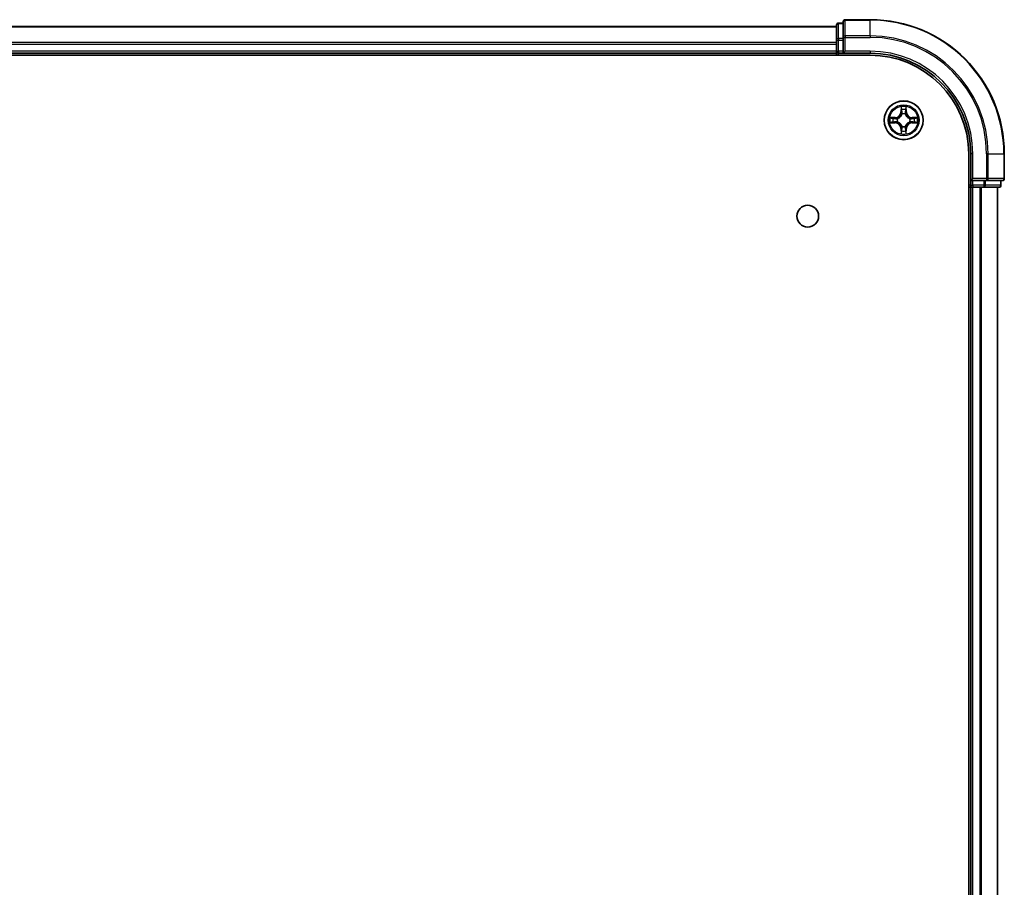
# Model space of a CAD drawing. Units: millimetres. Extents: x 36 to 8698, y 20 to 1566.
# Drawn here: x 1911 to 2058, y 421 to 550 of the extents above; entities that cross this region are included whole.
import ezdxf

# ---------------------------------------------------------------- set-up
doc = ezdxf.new("R2010")
doc.units = ezdxf.units.MM
doc.header["$LTSCALE"] = 2.5
doc.layers.add('Visible (ISO)', color=7, linetype='Continuous', lineweight=35)
doc.layers.add('Visible Narrow (ISO)', color=7, linetype='Continuous', lineweight=25)

msp = doc.modelspace()

# ---------------------------------------------------------------- linework, layer by layer
at = {"layer": 'Visible (ISO)'}
for p, q in [((2032.7436, 549.2419), (1782.7436, 549.2419)), ((2032.7436, 549.4419), (2032.7436, 547.2005)), ((2033.7436, 549.7419), (2033.0436, 549.7419)), ((2033.7436, 549.9419), (2033.7436, 547.6013)), ((2037.7436, 550.2419), (2034.0436, 550.2419)), ((2033.7436, 547.6013), (2033.7436, 547.2005)), ((2032.7436, 547.2005), (2032.7436, 545.5419)), ((2033.7436, 545.5419), (2033.7436, 547.2005)), ((1777.7436, 544.9419), (2037.7436, 544.9419)), ((1782.7436, 545.2419), (2032.7436, 545.2419)), ((2032.7436, 545.5419), (2032.7436, 545.2419)), ((2032.7436, 545.2419), (2032.7436, 544.9419)), ((2033.0436, 545.2419), (2033.7436, 545.2419)), ((2033.7436, 545.2419), (2034.0436, 545.5419)), ((2033.7436, 545.5419), (2033.7436, 545.2419)), ((2033.7436, 545.2419), (2037.7436, 545.2419)), ((2052.4436, 530.2419), (2052.4436, 70.2419)), ((2052.7436, 530.2419), (2052.7436, 526.2419)), ((2057.7436, 526.5419), (2057.7436, 530.2419)), ((2053.0436, 526.5419), (2052.7436, 526.2419)), ((2052.7436, 526.2419), (2052.7436, 525.5419)), ((2052.7436, 526.2419), (2053.0436, 526.2419)), ((2054.7023, 526.2419), (2053.0436, 526.2419)), ((2054.7023, 526.2419), (2055.1031, 526.2419)), ((2055.1031, 526.2419), (2057.4436, 526.2419)), ((2057.2436, 525.5419), (2057.2436, 526.2419)), ((2052.4436, 525.2419), (2052.7436, 525.2419)), ((2052.7436, 525.2419), (2053.0436, 525.2419)), ((2052.7436, 525.2419), (2052.7436, 75.2419)), ((2053.0436, 525.2419), (2054.1031, 525.2419)), ((2054.1031, 525.2419), (2054.3267, 525.2419)), ((2054.3267, 525.2419), (2054.7023, 525.2419)), ((2054.7023, 525.2419), (2056.9436, 525.2419)), ((2056.7436, 75.2419), (2056.7436, 525.2419))]:
    msp.add_line(p, q, dxfattribs=at)
for centre, radius in [((2042.7436, 535.2419), 2.9), ((2028.4436, 520.9419), 1.621)]:
    msp.add_circle(centre, radius, dxfattribs=at)
for centre, radius, start, end in [((2033.0436, 549.4419), 0.3, 90, 180), ((2034.0436, 549.9419), 0.3, 90, 180), ((2037.7436, 530.2419), 20, 0, 90), ((2033.0436, 545.5419), 0.3, 180, 270), ((2037.7436, 530.2419), 15, 0, 90), ((2037.7436, 530.2419), 14.7, 0, 90), ((2053.0436, 525.5419), 0.3, 180, 270), ((2056.9436, 525.5419), 0.3, 270, 0), ((2057.4436, 526.5419), 0.3, 270, 0)]:
    msp.add_arc(centre, radius, start, end, dxfattribs=at)
at = {"layer": 'Visible Narrow (ISO)'}
for p, q in [((1782.7436, 549.1723), (2032.7436, 549.1723)), ((2033.0436, 549.7419), (2033.0436, 549.6723)), ((2033.0436, 547.431), (2033.0436, 549.6723)), ((2033.0436, 549.6723), (2033.7436, 549.6723)), ((2034.0436, 550.2419), (2034.0436, 550.1723)), ((2034.0436, 550.1723), (2037.7436, 550.1723)), ((2034.0436, 547.8318), (2034.0436, 550.1723)), ((2037.7436, 550.1723), (2037.7436, 550.2419)), ((2037.7436, 547.8318), (2037.7436, 550.1723)), ((2033.0436, 547.431), (2033.0436, 547.2005)), ((2033.7436, 547.431), (2033.0436, 547.431)), ((2033.7436, 547.6013), (2034.0436, 547.6013)), ((2037.7436, 547.8318), (2034.0436, 547.8318)), ((2034.0436, 547.8318), (2034.0436, 547.6013)), ((2034.0436, 547.6013), (2037.7436, 547.6013)), ((2034.0436, 545.5419), (2034.0436, 547.6013)), ((2037.7436, 547.8318), (2037.7436, 547.6013)), ((2032.7436, 546.8318), (1782.7436, 546.8318)), ((1782.7436, 546.6013), (2032.7436, 546.6013)), ((2032.7436, 547.2005), (2033.0436, 547.2005)), ((2033.0436, 545.5419), (2033.0436, 547.2005)), ((2033.0436, 547.2005), (2033.7436, 547.2005)), ((2032.7436, 545.5419), (1782.7436, 545.5419)), ((2032.7436, 545.5419), (2033.0436, 545.5419)), ((2033.0436, 545.5419), (2033.0436, 545.2419)), ((2033.7436, 545.5419), (2033.0436, 545.5419)), ((2033.0436, 544.9419), (2033.0436, 545.2419)), ((2037.7436, 545.5419), (2034.0436, 545.5419)), ((2037.7436, 545.5419), (2037.7436, 545.2419)), ((2042.3532, 537.2646), (2042.3396, 536.4851)), ((2043.1477, 536.4851), (2043.1341, 537.2646)), ((2041.5004, 535.6459), (2040.7209, 535.6323)), ((2041.5013, 535.5961), (2041.5004, 535.6459)), ((2042.3894, 536.4842), (2042.3396, 536.4851)), ((2042.3894, 536.4842), (2042.3979, 536.9742)), ((2042.3894, 536.4842), (2042.462, 536.4829)), ((2042.5025, 536.1581), (2042.4971, 536.1788)), ((2042.9902, 536.1788), (2042.9847, 536.1581)), ((2043.0979, 536.4842), (2043.0253, 536.4829)), ((2043.0893, 536.9742), (2043.0979, 536.4842)), ((2043.0979, 536.4842), (2043.1477, 536.4851)), ((2043.986, 535.5961), (2043.9868, 535.6459)), ((2044.7664, 535.6323), (2043.9868, 535.6459)), ((2040.7209, 534.8514), (2041.5004, 534.8378)), ((2041.0113, 535.5876), (2041.5013, 535.5961)), ((2041.5013, 534.8876), (2041.0113, 534.8962)), ((2041.5013, 534.8876), (2041.5004, 534.8378)), ((2041.5013, 535.5961), (2041.5026, 535.5235)), ((2041.5013, 534.8876), (2041.5026, 534.9602)), ((2041.8067, 535.4884), (2041.8273, 535.483)), ((2041.8273, 535.0008), (2041.8067, 534.9953)), ((2042.4971, 534.3049), (2042.5025, 534.3256)), ((2042.9847, 534.3256), (2042.9902, 534.3049)), ((2043.6599, 535.483), (2043.6805, 535.4884)), ((2043.6805, 534.9953), (2043.6599, 535.0008)), ((2043.986, 535.5961), (2043.9847, 535.5235)), ((2043.986, 534.8876), (2043.9847, 534.9602)), ((2043.986, 535.5961), (2044.476, 535.5876)), ((2044.476, 534.8962), (2043.986, 534.8876)), ((2043.986, 534.8876), (2043.9868, 534.8378)), ((2043.9868, 534.8378), (2044.7664, 534.8514)), ((2042.3894, 533.9995), (2042.3396, 533.9987)), ((2042.3396, 533.9987), (2042.3532, 533.2191)), ((2042.3894, 533.9995), (2042.462, 534.0008)), ((2042.3979, 533.5095), (2042.3894, 533.9995)), ((2043.0979, 533.9995), (2043.0253, 534.0008)), ((2043.0979, 533.9995), (2043.0893, 533.5095)), ((2043.0979, 533.9995), (2043.1477, 533.9987)), ((2043.1341, 533.2191), (2043.1477, 533.9987)), ((2053.0436, 530.2419), (2052.7436, 530.2419)), ((2053.0436, 526.5419), (2053.0436, 530.2419)), ((2055.1031, 530.2419), (2055.1031, 526.5419)), ((2055.3336, 530.2419), (2055.1031, 530.2419)), ((2055.3336, 526.5419), (2055.3336, 530.2419)), ((2055.3336, 530.2419), (2057.6741, 530.2419)), ((2057.6741, 530.2419), (2057.6741, 526.5419)), ((2057.6741, 530.2419), (2057.7436, 530.2419)), ((2052.7436, 525.5419), (2052.4436, 525.5419)), ((2052.7436, 525.5419), (2053.0436, 525.5419)), ((2055.1031, 526.5419), (2053.0436, 526.5419)), ((2053.0436, 525.5419), (2053.0436, 526.2419)), ((2054.7023, 525.5419), (2053.0436, 525.5419)), ((2053.0436, 525.5419), (2053.0436, 525.2419)), ((2054.7023, 526.2419), (2054.7023, 525.5419)), ((2054.7023, 525.5419), (2054.7023, 525.2419)), ((2054.7023, 525.5419), (2054.9327, 525.5419)), ((2054.9327, 525.5419), (2054.9327, 526.2419)), ((2057.1741, 525.5419), (2054.9327, 525.5419)), ((2055.1031, 526.5419), (2055.1031, 526.2419)), ((2055.1031, 526.5419), (2055.3336, 526.5419)), ((2057.6741, 526.5419), (2055.3336, 526.5419)), ((2057.1741, 526.2419), (2057.1741, 525.5419)), ((2057.1741, 525.5419), (2057.2436, 525.5419)), ((2057.6741, 526.5419), (2057.7436, 526.5419)), ((2053.0436, 75.2419), (2053.0436, 525.2419)), ((2054.1031, 525.2419), (2054.1031, 75.2419)), ((2054.3336, 75.2419), (2054.3336, 525.2419)), ((2056.6741, 525.2419), (2056.6741, 75.2419))]:
    msp.add_line(p, q, dxfattribs=at)
for radius in [2.8677, 2.3092, 2.1415]:
    msp.add_circle((2042.7436, 535.2419), radius, dxfattribs=at)
for centre, radius, start, end in [((2037.7436, 530.2419), 19.9305, 0, 90), ((2037.7436, 530.2419), 17.59, 0, 90), ((2037.7436, 530.2419), 17.3595, 0, 90), ((2037.7436, 530.2419), 15.3, 0, 90), ((2042.7436, 535.2419), 2.0601, 79.074582, 100.925418), ((2042.7436, 535.2419), 2.0601, 169.074582, 190.925418), ((2041.4855, 536.5), 0.8542, 271, 359), ((2041.4855, 536.5), 0.904, 271, 359), ((2042.7436, 535.2419), 1.6122, 79.692479, 100.307521), ((2042.7436, 535.2419), 0.9688, 75.258044, 104.741956), ((2042.7436, 535.2419), 0.9475, 75.258044, 104.741956), ((2044.0017, 536.5), 0.904, 181, 269), ((2044.0017, 536.5), 0.8542, 181, 269), ((2042.7436, 535.2419), 2.0601, 349.074582, 10.925418), ((2042.7436, 535.2419), 1.6122, 169.692479, 190.307521), ((2041.4855, 533.9837), 0.8542, 1, 89), ((2041.4855, 533.9837), 0.904, 1, 89), ((2042.7436, 535.2419), 0.9688, 165.258044, 194.741956), ((2042.7436, 535.2419), 0.9475, 165.258044, 194.741956), ((2042.7436, 535.2419), 0.9688, 255.258044, 284.741956), ((2042.7436, 535.2419), 0.9475, 255.258044, 284.741956), ((2044.0017, 533.9837), 0.904, 91, 179), ((2044.0017, 533.9837), 0.8542, 91, 179), ((2042.7436, 535.2419), 0.9475, 345.258044, 14.741956), ((2042.7436, 535.2419), 0.9688, 345.258044, 14.741956), ((2042.7436, 535.2419), 1.6122, 349.692479, 10.307521), ((2042.7436, 535.2419), 2.0601, 259.074582, 280.925418), ((2042.7436, 535.2419), 1.6122, 259.692479, 280.307521)]:
    msp.add_arc(centre, radius, start, end, dxfattribs=at)
for centre, major_axis, ratio, start_param, end_param in [((2033.0436, 549.4419), (-0.3, 0), 0.76822128, 4.71238898, 6.28318531), ((2034.0436, 549.9419), (-0.3, 0), 0.76822128, 4.71238898, 6.28318531), ((2033.0436, 547.2005), (-0.3, 0), 0.76822128, 4.71238898, 6.28318531), ((2034.0436, 547.6013), (-0.3, 0), 0.76822128, 4.71238898, 6.28318531), ((2042.4477, 536.9734), (-0.05, -0.002), 0.54850665, 4.7835784, 6.17876057), ((2042.4632, 536.7839), (-0.0494, -0.008), 0.89574018, 4.73044269, 6.08586581), ((2042.5085, 536.1354), (-0.0492, 0.0091), 0.87684642, 5.10328313, 6.10089396), ((2042.5085, 536.1354), (-0.0477, 0.0149), 0.41070123, 4.96449783, 6.18744952), ((2042.5118, 536.482), (-0.0494, -0.008), 0.89572054, 4.73483766, 6.08588361), ((2042.9755, 536.482), (0.0494, -0.008), 0.89572054, 0.1973017, 1.54834765), ((2042.9788, 536.1354), (0.0477, 0.0149), 0.41070123, 0.09573579, 1.31868747), ((2042.9788, 536.1354), (0.0492, 0.0091), 0.87684641, 0.18229136, 1.17990219), ((2043.0241, 536.7839), (0.0494, -0.008), 0.89574018, 0.19731949, 1.55274262), ((2043.0395, 536.9734), (0.05, -0.002), 0.54850665, 0.10442473, 1.4996069), ((2041.0121, 535.5377), (0.002, 0.05), 0.54850665, 0.10442473, 1.4996069), ((2041.0121, 534.946), (0.002, -0.05), 0.54850665, 4.7835784, 6.17876057), ((2041.2016, 535.5223), (0.008, 0.0494), 0.89574018, 0.19731949, 1.55274262), ((2041.2016, 534.9614), (0.008, -0.0494), 0.89574018, 4.73044269, 6.08586581), ((2041.5034, 535.4737), (0.008, 0.0494), 0.89572054, 0.1973017, 1.54834765), ((2041.5034, 535.01), (0.008, -0.0494), 0.89572054, 4.73483766, 6.08588361), ((2041.85, 535.477), (-0.0091, 0.0492), 0.87684641, 0.18229136, 1.17990219), ((2041.85, 535.0067), (-0.0091, -0.0492), 0.87684642, 5.10328313, 6.10089396), ((2041.85, 535.477), (-0.0149, 0.0477), 0.41070123, 0.09573579, 1.31868747), ((2041.85, 535.0067), (-0.0149, -0.0477), 0.41070123, 4.96449783, 6.18744952), ((2042.5085, 534.3483), (-0.0492, -0.0091), 0.87684641, 0.18229136, 1.17990219), ((2042.5085, 534.3483), (-0.0477, -0.0149), 0.41070123, 0.09573579, 1.31868747), ((2042.9788, 534.3483), (0.0477, -0.0149), 0.41070123, 4.96449783, 6.18744952), ((2042.9788, 534.3483), (0.0492, -0.0091), 0.87684642, 5.10328313, 6.10089396), ((2043.6372, 535.477), (0.0091, 0.0492), 0.87684642, 5.10328313, 6.10089396), ((2043.6372, 535.477), (0.0149, 0.0477), 0.41070123, 4.96449783, 6.18744952), ((2043.6372, 535.0067), (0.0149, -0.0477), 0.41070123, 0.09573579, 1.31868747), ((2043.6372, 535.0067), (0.0091, -0.0492), 0.87684641, 0.18229136, 1.17990219), ((2043.9838, 535.4737), (-0.008, 0.0494), 0.89572054, 4.73483766, 6.08588361), ((2043.9838, 535.01), (-0.008, -0.0494), 0.89572054, 0.1973017, 1.54834765), ((2044.2857, 535.5223), (-0.008, 0.0494), 0.89574018, 4.73044269, 6.08586581), ((2044.2857, 534.9614), (-0.008, -0.0494), 0.89574018, 0.19731949, 1.55274262), ((2044.4752, 535.5377), (-0.002, 0.05), 0.54850665, 4.7835784, 6.17876057), ((2044.4752, 534.946), (-0.002, -0.05), 0.54850665, 0.10442473, 1.4996069), ((2042.4477, 533.5103), (-0.05, 0.002), 0.54850665, 0.10442473, 1.4996069), ((2042.4632, 533.6998), (-0.0494, 0.008), 0.89574018, 0.19731949, 1.55274262), ((2042.5118, 534.0017), (-0.0494, 0.008), 0.89572054, 0.1973017, 1.54834765), ((2042.9755, 534.0017), (0.0494, 0.008), 0.89572054, 4.73483766, 6.08588361), ((2043.0241, 533.6998), (0.0494, 0.008), 0.89574018, 4.73044269, 6.08586581), ((2043.0395, 533.5103), (0.05, 0.002), 0.54850665, 4.7835784, 6.17876057), ((2054.7023, 525.5419), (0, -0.3), 0.76822128, 0, 1.57079633), ((2055.1031, 526.5419), (0, -0.3), 0.76822128, 0, 1.57079633), ((2056.9436, 525.5419), (0, -0.3), 0.76822128, 0, 1.57079633), ((2057.4436, 526.5419), (0, -0.3), 0.76822128, 0, 1.57079633)]:
    msp.add_ellipse(centre, major_axis=major_axis, ratio=ratio, start_param=start_param, end_param=end_param, dxfattribs=at)
for points, knots in [([(2042.4431, 537.0006), (2042.4427, 537.0156), (2042.4406, 537.0311), (2042.4321, 537.0721), (2042.424, 537.0977), (2042.4059, 537.1464), (2042.3962, 537.1694), (2042.3754, 537.2166), (2042.3642, 537.2407), (2042.3532, 537.2646)], [0, 0, 0, 0, 0.0059340385, 0.0059340385, 0.0154285, 0.0154285, 0.0237449879, 0.0237449879, 0.0323943032, 0.0323943032, 0.0323943032, 0.0323943032]), ([(2042.3532, 537.2646), (2042.3587, 537.2383), (2042.3643, 537.2117), (2042.3747, 537.1598), (2042.3795, 537.1345), (2042.3885, 537.0809), (2042.3925, 537.0527), (2042.3967, 537.0078), (2042.3978, 536.9908), (2042.3979, 536.9742)], [-0.0323943032, -0.0323943032, -0.0323943032, -0.0323943032, -0.0237449879, -0.0237449879, -0.0154285, -0.0154285, -0.0059340385, -0.0059340385, 0, 0, 0, 0]), ([(2043.1341, 537.2646), (2043.1206, 537.2354), (2043.107, 537.206), (2043.0784, 537.1395), (2043.0641, 537.1027), (2043.0487, 537.0441), (2043.0447, 537.0219), (2043.0442, 537.0006)], [-0.0003383294, -0.0003383294, -0.0003383294, -0.0003383294, 0.0102009359, 0.0102009359, 0.0236501899, 0.0236501899, 0.0320559737, 0.0320559737, 0.0320559737, 0.0320559737]), ([(2043.0893, 536.9742), (2043.0896, 536.9976), (2043.0916, 537.022), (2043.0992, 537.0865), (2043.1063, 537.1269), (2043.1205, 537.2001), (2043.1273, 537.2325), (2043.1341, 537.2646)], [-0.0320559737, -0.0320559737, -0.0320559737, -0.0320559737, -0.0236501899, -0.0236501899, -0.0102009359, -0.0102009359, 0.0003383294, 0.0003383294, 0.0003383294, 0.0003383294]), ([(2041.0113, 535.5876), (2040.9879, 535.5878), (2040.9635, 535.5898), (2040.899, 535.5974), (2040.8586, 535.6045), (2040.7854, 535.6187), (2040.753, 535.6256), (2040.7209, 535.6323)], [-0.0320559737, -0.0320559737, -0.0320559737, -0.0320559737, -0.0236501899, -0.0236501899, -0.0102009359, -0.0102009359, 0.0003383294, 0.0003383294, 0.0003383294, 0.0003383294]), ([(2040.7209, 535.6323), (2040.7501, 535.6188), (2040.7795, 535.6052), (2040.846, 535.5766), (2040.8828, 535.5623), (2040.9414, 535.5469), (2040.9636, 535.5429), (2040.9849, 535.5424)], [-0.0003383294, -0.0003383294, -0.0003383294, -0.0003383294, 0.0102009359, 0.0102009359, 0.0236501899, 0.0236501899, 0.0320559737, 0.0320559737, 0.0320559737, 0.0320559737]), ([(2041.8273, 535.483), (2041.8432, 535.4881), (2041.8591, 535.4937), (2041.9551, 535.5302), (2042.0342, 535.5719), (2042.1569, 535.6598), (2042.2025, 535.6984), (2042.2448, 535.7407), (2042.2871, 535.783), (2042.3257, 535.8286), (2042.4136, 535.9513), (2042.4553, 536.0304), (2042.4918, 536.1264), (2042.4974, 536.1423), (2042.5025, 536.1581)], [-0.174866013, -0.174866013, -0.174866013, -0.174866013, -0.16940495, -0.16940495, -0.141674077, -0.141674077, -0.124342281, -0.124342281, -0.124342281, -0.107010485, -0.107010485, -0.079279611, -0.079279611, -0.073818549, -0.073818549, -0.073818549, -0.073818549]), ([(2042.4616, 536.1522), (2042.4569, 536.137), (2042.4518, 536.122), (2042.4186, 536.0307), (2042.3807, 535.9558), (2042.3005, 535.8408), (2042.2652, 535.7983), (2042.2262, 535.7593), (2042.1872, 535.7203), (2042.1447, 535.6849), (2042.0297, 535.6048), (2041.9548, 535.5669), (2041.8635, 535.5337), (2041.8484, 535.5286), (2041.8333, 535.5239)], [0.073818549, 0.073818549, 0.073818549, 0.073818549, 0.079279611, 0.079279611, 0.107010485, 0.107010485, 0.124342281, 0.124342281, 0.124342281, 0.141674077, 0.141674077, 0.16940495, 0.16940495, 0.174866013, 0.174866013, 0.174866013, 0.174866013]), ([(2042.3979, 536.9742), (2042.3996, 536.9339), (2042.4017, 536.897), (2042.4069, 536.8331), (2042.41, 536.806), (2042.4134, 536.7848)], [0, 0, 0, 0, 0.014491423, 0.014491423, 0.0289828459, 0.0289828459, 0.0289828459, 0.0289828459]), ([(2042.4134, 536.7848), (2042.4215, 536.7345), (2042.4296, 536.6842), (2042.4458, 536.5836), (2042.4539, 536.5332), (2042.462, 536.4829)], [0, 0, 0, 0, 0.0343899271, 0.0343899271, 0.0687798542, 0.0687798542, 0.0687798542, 0.0687798542]), ([(2042.4552, 536.828), (2042.4521, 536.8473), (2042.4495, 536.872), (2042.4455, 536.9302), (2042.444, 536.9638), (2042.4431, 537.0006)], [-0.0289828459, -0.0289828459, -0.0289828459, -0.0289828459, -0.014491423, -0.014491423, 0, 0, 0, 0]), ([(2042.5036, 536.5261), (2042.4955, 536.5764), (2042.4875, 536.6267), (2042.4713, 536.7274), (2042.4633, 536.7777), (2042.4552, 536.828)], [-0.0687798542, -0.0687798542, -0.0687798542, -0.0687798542, -0.0343899271, -0.0343899271, 0, 0, 0, 0]), ([(2042.462, 536.4829), (2042.4737, 536.4145), (2042.4782, 536.3448), (2042.4731, 536.2337), (2042.4689, 536.1934), (2042.4616, 536.1522)], [0, 0, 0, 0, 0.0491206273, 0.0491206273, 0.0764653604, 0.0764653604, 0.0764653604, 0.0764653604]), ([(2042.4971, 536.1788), (2042.5059, 536.2221), (2042.5114, 536.2644), (2042.519, 536.381), (2042.5151, 536.4542), (2042.5036, 536.5261)], [-0.0764653604, -0.0764653604, -0.0764653604, -0.0764653604, -0.0491206273, -0.0491206273, 0, 0, 0, 0]), ([(2042.9837, 536.5261), (2042.9722, 536.4542), (2042.9683, 536.381), (2042.9759, 536.2644), (2042.9814, 536.2221), (2042.9902, 536.1788)], [-0.0982412545, -0.0982412545, -0.0982412545, -0.0982412545, -0.0491206273, -0.0491206273, -0.0217758941, -0.0217758941, -0.0217758941, -0.0217758941]), ([(2043.0321, 536.828), (2043.024, 536.7777), (2043.016, 536.7274), (2042.9998, 536.6267), (2042.9917, 536.5764), (2042.9837, 536.5261)], [-0.0687798542, -0.0687798542, -0.0687798542, -0.0687798542, -0.0343899271, -0.0343899271, 0, 0, 0, 0]), ([(2042.9847, 536.1581), (2042.9899, 536.1423), (2042.9955, 536.1264), (2043.032, 536.0304), (2043.0737, 535.9513), (2043.1616, 535.8286), (2043.2002, 535.783), (2043.2425, 535.7407), (2043.2847, 535.6984), (2043.3304, 535.6598), (2043.4531, 535.5719), (2043.5322, 535.5302), (2043.6282, 535.4937), (2043.644, 535.4881), (2043.6599, 535.483)], [-0.174866013, -0.174866013, -0.174866013, -0.174866013, -0.16940495, -0.16940495, -0.141674077, -0.141674077, -0.124342281, -0.124342281, -0.124342281, -0.107010485, -0.107010485, -0.079279611, -0.079279611, -0.073818549, -0.073818549, -0.073818549, -0.073818549]), ([(2043.0257, 536.1522), (2043.0184, 536.1934), (2043.0142, 536.2337), (2043.009, 536.3448), (2043.0136, 536.4145), (2043.0253, 536.4829)], [0.0217758941, 0.0217758941, 0.0217758941, 0.0217758941, 0.0491206273, 0.0491206273, 0.0982412545, 0.0982412545, 0.0982412545, 0.0982412545]), ([(2043.0253, 536.4829), (2043.0334, 536.5332), (2043.0415, 536.5836), (2043.0577, 536.6842), (2043.0658, 536.7345), (2043.0739, 536.7848)], [0, 0, 0, 0, 0.0343899271, 0.0343899271, 0.0687798542, 0.0687798542, 0.0687798542, 0.0687798542]), ([(2043.654, 535.5239), (2043.6388, 535.5286), (2043.6238, 535.5337), (2043.5325, 535.5669), (2043.4576, 535.6048), (2043.3426, 535.6849), (2043.3001, 535.7203), (2043.2611, 535.7593), (2043.2221, 535.7983), (2043.1867, 535.8408), (2043.1066, 535.9558), (2043.0687, 536.0307), (2043.0355, 536.122), (2043.0304, 536.137), (2043.0257, 536.1522)], [0.073818549, 0.073818549, 0.073818549, 0.073818549, 0.079279611, 0.079279611, 0.107010485, 0.107010485, 0.124342281, 0.124342281, 0.124342281, 0.141674077, 0.141674077, 0.16940495, 0.16940495, 0.174866013, 0.174866013, 0.174866013, 0.174866013]), ([(2043.0442, 537.0006), (2043.0433, 536.964), (2043.0418, 536.9306), (2043.0378, 536.8723), (2043.0352, 536.8474), (2043.0321, 536.828)], [-0.0289828459, -0.0289828459, -0.0289828459, -0.0289828459, -0.0145850634, -0.0145850634, 0, 0, 0, 0]), ([(2043.0739, 536.7848), (2043.0773, 536.8062), (2043.0804, 536.8335), (2043.0856, 536.8975), (2043.0877, 536.9341), (2043.0893, 536.9742)], [0, 0, 0, 0, 0.0145850634, 0.0145850634, 0.0289828459, 0.0289828459, 0.0289828459, 0.0289828459]), ([(2044.7664, 535.6323), (2044.74, 535.6268), (2044.7135, 535.6212), (2044.6616, 535.6108), (2044.6363, 535.606), (2044.5827, 535.597), (2044.5545, 535.593), (2044.5096, 535.5888), (2044.4925, 535.5877), (2044.476, 535.5876)], [-0.0323943032, -0.0323943032, -0.0323943032, -0.0323943032, -0.0237449879, -0.0237449879, -0.0154285, -0.0154285, -0.0059340385, -0.0059340385, 0, 0, 0, 0]), ([(2044.5023, 535.5424), (2044.5174, 535.5428), (2044.5329, 535.5449), (2044.5738, 535.5534), (2044.5995, 535.5615), (2044.6481, 535.5796), (2044.6712, 535.5893), (2044.7184, 535.6101), (2044.7425, 535.6212), (2044.7664, 535.6323)], [0, 0, 0, 0, 0.0059340385, 0.0059340385, 0.0154285, 0.0154285, 0.0237449879, 0.0237449879, 0.0323943032, 0.0323943032, 0.0323943032, 0.0323943032]), ([(2040.9849, 534.9413), (2040.9699, 534.9409), (2040.9544, 534.9388), (2040.9134, 534.9303), (2040.8878, 534.9222), (2040.8391, 534.9041), (2040.8161, 534.8944), (2040.7689, 534.8736), (2040.7448, 534.8625), (2040.7209, 534.8514)], [0, 0, 0, 0, 0.0059340385, 0.0059340385, 0.0154285, 0.0154285, 0.0237449879, 0.0237449879, 0.0323943032, 0.0323943032, 0.0323943032, 0.0323943032]), ([(2040.7209, 534.8514), (2040.7472, 534.8569), (2040.7738, 534.8625), (2040.8257, 534.8729), (2040.851, 534.8777), (2040.9046, 534.8867), (2040.9327, 534.8907), (2040.9777, 534.8949), (2040.9947, 534.896), (2041.0113, 534.8962)], [-0.0323943032, -0.0323943032, -0.0323943032, -0.0323943032, -0.0237449879, -0.0237449879, -0.0154285, -0.0154285, -0.0059340385, -0.0059340385, 0, 0, 0, 0]), ([(2040.9849, 535.5424), (2041.0215, 535.5415), (2041.0549, 535.54), (2041.1132, 535.536), (2041.1381, 535.5334), (2041.1575, 535.5303)], [-0.0289828459, -0.0289828459, -0.0289828459, -0.0289828459, -0.0145850634, -0.0145850634, 0, 0, 0, 0]), ([(2041.1575, 534.9534), (2041.1382, 534.9503), (2041.1135, 534.9478), (2041.0553, 534.9437), (2041.0217, 534.9422), (2040.9849, 534.9413)], [-0.0289828459, -0.0289828459, -0.0289828459, -0.0289828459, -0.014491423, -0.014491423, 0, 0, 0, 0]), ([(2041.2007, 535.5721), (2041.1793, 535.5755), (2041.152, 535.5786), (2041.088, 535.5838), (2041.0514, 535.5859), (2041.0113, 535.5876)], [0, 0, 0, 0, 0.0145850634, 0.0145850634, 0.0289828459, 0.0289828459, 0.0289828459, 0.0289828459]), ([(2041.0113, 534.8962), (2041.0516, 534.8978), (2041.0885, 534.8999), (2041.1524, 534.9051), (2041.1795, 534.9082), (2041.2007, 534.9116)], [0, 0, 0, 0, 0.014491423, 0.014491423, 0.0289828459, 0.0289828459, 0.0289828459, 0.0289828459]), ([(2041.1575, 535.5303), (2041.2078, 535.5222), (2041.2581, 535.5142), (2041.3588, 535.498), (2041.4091, 535.49), (2041.4594, 535.4819)], [-0.0687798542, -0.0687798542, -0.0687798542, -0.0687798542, -0.0343899271, -0.0343899271, 0, 0, 0, 0]), ([(2041.4594, 535.0018), (2041.4091, 534.9937), (2041.3588, 534.9857), (2041.2581, 534.9695), (2041.2078, 534.9615), (2041.1575, 534.9534)], [-0.0687798542, -0.0687798542, -0.0687798542, -0.0687798542, -0.0343899271, -0.0343899271, 0, 0, 0, 0]), ([(2041.5026, 535.5235), (2041.4523, 535.5316), (2041.4019, 535.5397), (2041.3013, 535.5559), (2041.251, 535.564), (2041.2007, 535.5721)], [0, 0, 0, 0, 0.0343899271, 0.0343899271, 0.0687798542, 0.0687798542, 0.0687798542, 0.0687798542]), ([(2041.2007, 534.9116), (2041.251, 534.9197), (2041.3013, 534.9278), (2041.4019, 534.944), (2041.4523, 534.9521), (2041.5026, 534.9602)], [0, 0, 0, 0, 0.0343899271, 0.0343899271, 0.0687798542, 0.0687798542, 0.0687798542, 0.0687798542]), ([(2041.4594, 535.4819), (2041.5313, 535.4704), (2041.6045, 535.4665), (2041.7211, 535.4741), (2041.7634, 535.4796), (2041.8067, 535.4884)], [-0.0982412545, -0.0982412545, -0.0982412545, -0.0982412545, -0.0491206273, -0.0491206273, -0.0217758941, -0.0217758941, -0.0217758941, -0.0217758941]), ([(2041.8067, 534.9953), (2041.7634, 535.0041), (2041.7211, 535.0096), (2041.6045, 535.0172), (2041.5313, 535.0133), (2041.4594, 535.0018)], [-0.0764653604, -0.0764653604, -0.0764653604, -0.0764653604, -0.0491206273, -0.0491206273, 0, 0, 0, 0]), ([(2041.8333, 535.5239), (2041.7921, 535.5166), (2041.7518, 535.5124), (2041.6407, 535.5073), (2041.571, 535.5118), (2041.5026, 535.5235)], [0.0217758941, 0.0217758941, 0.0217758941, 0.0217758941, 0.0491206273, 0.0491206273, 0.0982412545, 0.0982412545, 0.0982412545, 0.0982412545]), ([(2041.5026, 534.9602), (2041.571, 534.9719), (2041.6407, 534.9765), (2041.7518, 534.9713), (2041.7921, 534.9671), (2041.8333, 534.9598)], [0, 0, 0, 0, 0.0491206273, 0.0491206273, 0.0764653604, 0.0764653604, 0.0764653604, 0.0764653604]), ([(2042.5025, 534.3256), (2042.4974, 534.3415), (2042.4918, 534.3573), (2042.4553, 534.4533), (2042.4136, 534.5324), (2042.3257, 534.6551), (2042.2871, 534.7008), (2042.2448, 534.743), (2042.2025, 534.7853), (2042.1569, 534.8239), (2042.0342, 534.9118), (2041.9551, 534.9535), (2041.8591, 534.99), (2041.8432, 534.9956), (2041.8273, 535.0008)], [-0.174866013, -0.174866013, -0.174866013, -0.174866013, -0.16940495, -0.16940495, -0.141674077, -0.141674077, -0.124342281, -0.124342281, -0.124342281, -0.107010485, -0.107010485, -0.079279611, -0.079279611, -0.073818549, -0.073818549, -0.073818549, -0.073818549]), ([(2041.8333, 534.9598), (2041.8484, 534.9551), (2041.8635, 534.95), (2041.9548, 534.9168), (2042.0297, 534.8789), (2042.1447, 534.7988), (2042.1872, 534.7634), (2042.2262, 534.7244), (2042.2652, 534.6854), (2042.3005, 534.6429), (2042.3807, 534.5279), (2042.4186, 534.453), (2042.4518, 534.3617), (2042.4569, 534.3467), (2042.4616, 534.3315)], [0.073818549, 0.073818549, 0.073818549, 0.073818549, 0.079279611, 0.079279611, 0.107010485, 0.107010485, 0.124342281, 0.124342281, 0.124342281, 0.141674077, 0.141674077, 0.16940495, 0.16940495, 0.174866013, 0.174866013, 0.174866013, 0.174866013]), ([(2042.4616, 534.3315), (2042.4689, 534.2903), (2042.4731, 534.25), (2042.4782, 534.1389), (2042.4737, 534.0692), (2042.462, 534.0008)], [0.0217758941, 0.0217758941, 0.0217758941, 0.0217758941, 0.0491206273, 0.0491206273, 0.0982412545, 0.0982412545, 0.0982412545, 0.0982412545]), ([(2042.5036, 533.9576), (2042.5151, 534.0295), (2042.519, 534.1027), (2042.5114, 534.2193), (2042.5059, 534.2616), (2042.4971, 534.3049)], [-0.0982412545, -0.0982412545, -0.0982412545, -0.0982412545, -0.0491206273, -0.0491206273, -0.0217758941, -0.0217758941, -0.0217758941, -0.0217758941]), ([(2042.9902, 534.3049), (2042.9814, 534.2616), (2042.9759, 534.2193), (2042.9683, 534.1027), (2042.9722, 534.0295), (2042.9837, 533.9576)], [-0.0764653604, -0.0764653604, -0.0764653604, -0.0764653604, -0.0491206273, -0.0491206273, 0, 0, 0, 0]), ([(2043.6599, 535.0008), (2043.644, 534.9956), (2043.6282, 534.99), (2043.5322, 534.9535), (2043.4531, 534.9118), (2043.3304, 534.8239), (2043.2847, 534.7853), (2043.2425, 534.743), (2043.2002, 534.7008), (2043.1616, 534.6551), (2043.0737, 534.5324), (2043.032, 534.4533), (2042.9955, 534.3573), (2042.9899, 534.3415), (2042.9847, 534.3256)], [-0.174866013, -0.174866013, -0.174866013, -0.174866013, -0.16940495, -0.16940495, -0.141674077, -0.141674077, -0.124342281, -0.124342281, -0.124342281, -0.107010485, -0.107010485, -0.079279611, -0.079279611, -0.073818549, -0.073818549, -0.073818549, -0.073818549]), ([(2043.0253, 534.0008), (2043.0136, 534.0692), (2043.009, 534.1389), (2043.0142, 534.25), (2043.0184, 534.2903), (2043.0257, 534.3315)], [0, 0, 0, 0, 0.0491206273, 0.0491206273, 0.0764653604, 0.0764653604, 0.0764653604, 0.0764653604]), ([(2043.0257, 534.3315), (2043.0304, 534.3467), (2043.0355, 534.3617), (2043.0687, 534.453), (2043.1066, 534.5279), (2043.1867, 534.6429), (2043.2221, 534.6854), (2043.2611, 534.7244), (2043.3001, 534.7634), (2043.3426, 534.7988), (2043.4576, 534.8789), (2043.5325, 534.9168), (2043.6238, 534.95), (2043.6388, 534.9551), (2043.654, 534.9598)], [0.073818549, 0.073818549, 0.073818549, 0.073818549, 0.079279611, 0.079279611, 0.107010485, 0.107010485, 0.124342281, 0.124342281, 0.124342281, 0.141674077, 0.141674077, 0.16940495, 0.16940495, 0.174866013, 0.174866013, 0.174866013, 0.174866013]), ([(2043.9847, 535.5235), (2043.9163, 535.5118), (2043.8466, 535.5073), (2043.7355, 535.5124), (2043.6952, 535.5166), (2043.654, 535.5239)], [0, 0, 0, 0, 0.0491206273, 0.0491206273, 0.0764653604, 0.0764653604, 0.0764653604, 0.0764653604]), ([(2043.654, 534.9598), (2043.6952, 534.9671), (2043.7355, 534.9713), (2043.8466, 534.9765), (2043.9163, 534.9719), (2043.9847, 534.9602)], [0.0217758941, 0.0217758941, 0.0217758941, 0.0217758941, 0.0491206273, 0.0491206273, 0.0982412545, 0.0982412545, 0.0982412545, 0.0982412545]), ([(2043.6805, 535.4884), (2043.7239, 535.4796), (2043.7662, 535.4741), (2043.8828, 535.4665), (2043.956, 535.4704), (2044.0279, 535.4819)], [-0.0764653604, -0.0764653604, -0.0764653604, -0.0764653604, -0.0491206273, -0.0491206273, 0, 0, 0, 0]), ([(2044.0279, 535.0018), (2043.956, 535.0133), (2043.8828, 535.0172), (2043.7662, 535.0096), (2043.7239, 535.0041), (2043.6805, 534.9953)], [-0.0982412545, -0.0982412545, -0.0982412545, -0.0982412545, -0.0491206273, -0.0491206273, -0.0217758941, -0.0217758941, -0.0217758941, -0.0217758941]), ([(2044.2866, 535.5721), (2044.2363, 535.564), (2044.186, 535.5559), (2044.0853, 535.5397), (2044.035, 535.5316), (2043.9847, 535.5235)], [0, 0, 0, 0, 0.0343899271, 0.0343899271, 0.0687798542, 0.0687798542, 0.0687798542, 0.0687798542]), ([(2043.9847, 534.9602), (2044.035, 534.9521), (2044.0853, 534.944), (2044.186, 534.9278), (2044.2363, 534.9197), (2044.2866, 534.9116)], [0, 0, 0, 0, 0.0343899271, 0.0343899271, 0.0687798542, 0.0687798542, 0.0687798542, 0.0687798542]), ([(2044.0279, 535.4819), (2044.0782, 535.49), (2044.1285, 535.498), (2044.2292, 535.5142), (2044.2795, 535.5222), (2044.3298, 535.5303)], [-0.0687798542, -0.0687798542, -0.0687798542, -0.0687798542, -0.0343899271, -0.0343899271, 0, 0, 0, 0]), ([(2044.3298, 534.9534), (2044.2795, 534.9615), (2044.2292, 534.9695), (2044.1285, 534.9857), (2044.0782, 534.9937), (2044.0279, 535.0018)], [-0.0687798542, -0.0687798542, -0.0687798542, -0.0687798542, -0.0343899271, -0.0343899271, 0, 0, 0, 0]), ([(2044.476, 535.5876), (2044.4357, 535.5859), (2044.3988, 535.5838), (2044.3349, 535.5786), (2044.3078, 535.5755), (2044.2866, 535.5721)], [0, 0, 0, 0, 0.014491423, 0.014491423, 0.0289828459, 0.0289828459, 0.0289828459, 0.0289828459]), ([(2044.2866, 534.9116), (2044.3079, 534.9082), (2044.3352, 534.9051), (2044.3993, 534.8999), (2044.4359, 534.8978), (2044.476, 534.8962)], [0, 0, 0, 0, 0.0145850634, 0.0145850634, 0.0289828459, 0.0289828459, 0.0289828459, 0.0289828459]), ([(2044.3298, 535.5303), (2044.3491, 535.5334), (2044.3737, 535.5359), (2044.432, 535.54), (2044.4656, 535.5415), (2044.5023, 535.5424)], [-0.0289828459, -0.0289828459, -0.0289828459, -0.0289828459, -0.014491423, -0.014491423, 0, 0, 0, 0]), ([(2044.5023, 534.9413), (2044.4658, 534.9422), (2044.4324, 534.9437), (2044.3741, 534.9477), (2044.3492, 534.9503), (2044.3298, 534.9534)], [-0.0289828459, -0.0289828459, -0.0289828459, -0.0289828459, -0.0145850634, -0.0145850634, 0, 0, 0, 0]), ([(2044.476, 534.8962), (2044.4994, 534.8959), (2044.5238, 534.8939), (2044.5882, 534.8863), (2044.6287, 534.8792), (2044.7019, 534.865), (2044.7343, 534.8582), (2044.7664, 534.8514)], [-0.0320559737, -0.0320559737, -0.0320559737, -0.0320559737, -0.0236501899, -0.0236501899, -0.0102009359, -0.0102009359, 0.0003383294, 0.0003383294, 0.0003383294, 0.0003383294]), ([(2044.7664, 534.8514), (2044.7372, 534.8649), (2044.7078, 534.8785), (2044.6412, 534.9071), (2044.6045, 534.9214), (2044.5459, 534.9368), (2044.5237, 534.9408), (2044.5023, 534.9413)], [-0.0003383294, -0.0003383294, -0.0003383294, -0.0003383294, 0.0102009359, 0.0102009359, 0.0236501899, 0.0236501899, 0.0320559737, 0.0320559737, 0.0320559737, 0.0320559737]), ([(2042.3979, 533.5095), (2042.3977, 533.4861), (2042.3957, 533.4617), (2042.3881, 533.3972), (2042.381, 533.3568), (2042.3668, 533.2836), (2042.3599, 533.2512), (2042.3532, 533.2191)], [-0.0320559737, -0.0320559737, -0.0320559737, -0.0320559737, -0.0236501899, -0.0236501899, -0.0102009359, -0.0102009359, 0.0003383294, 0.0003383294, 0.0003383294, 0.0003383294]), ([(2042.3532, 533.2191), (2042.3667, 533.2483), (2042.3803, 533.2777), (2042.4089, 533.3442), (2042.4232, 533.381), (2042.4386, 533.4396), (2042.4426, 533.4618), (2042.4431, 533.4831)], [-0.0003383294, -0.0003383294, -0.0003383294, -0.0003383294, 0.0102009359, 0.0102009359, 0.0236501899, 0.0236501899, 0.0320559737, 0.0320559737, 0.0320559737, 0.0320559737]), ([(2042.4134, 533.6989), (2042.4099, 533.6776), (2042.4069, 533.6502), (2042.4017, 533.5862), (2042.3995, 533.5496), (2042.3979, 533.5095)], [0, 0, 0, 0, 0.0145850634, 0.0145850634, 0.0289828459, 0.0289828459, 0.0289828459, 0.0289828459]), ([(2042.462, 534.0008), (2042.4539, 533.9505), (2042.4458, 533.9002), (2042.4296, 533.7995), (2042.4215, 533.7492), (2042.4134, 533.6989)], [0, 0, 0, 0, 0.0343899271, 0.0343899271, 0.0687798542, 0.0687798542, 0.0687798542, 0.0687798542]), ([(2042.4431, 533.4831), (2042.444, 533.5197), (2042.4455, 533.5531), (2042.4495, 533.6114), (2042.4521, 533.6363), (2042.4552, 533.6557)], [-0.0289828459, -0.0289828459, -0.0289828459, -0.0289828459, -0.0145850634, -0.0145850634, 0, 0, 0, 0]), ([(2042.4552, 533.6557), (2042.4633, 533.706), (2042.4713, 533.7563), (2042.4875, 533.857), (2042.4955, 533.9073), (2042.5036, 533.9576)], [-0.0687798542, -0.0687798542, -0.0687798542, -0.0687798542, -0.0343899271, -0.0343899271, 0, 0, 0, 0]), ([(2042.9837, 533.9576), (2042.9917, 533.9073), (2042.9998, 533.857), (2043.016, 533.7563), (2043.024, 533.706), (2043.0321, 533.6557)], [-0.0687798542, -0.0687798542, -0.0687798542, -0.0687798542, -0.0343899271, -0.0343899271, 0, 0, 0, 0]), ([(2043.0739, 533.6989), (2043.0658, 533.7492), (2043.0577, 533.7995), (2043.0415, 533.9002), (2043.0334, 533.9505), (2043.0253, 534.0008)], [0, 0, 0, 0, 0.0343899271, 0.0343899271, 0.0687798542, 0.0687798542, 0.0687798542, 0.0687798542]), ([(2043.0321, 533.6557), (2043.0352, 533.6364), (2043.0377, 533.6117), (2043.0418, 533.5535), (2043.0433, 533.5199), (2043.0442, 533.4831)], [-0.0289828459, -0.0289828459, -0.0289828459, -0.0289828459, -0.014491423, -0.014491423, 0, 0, 0, 0]), ([(2043.0442, 533.4831), (2043.0446, 533.4681), (2043.0467, 533.4526), (2043.0552, 533.4116), (2043.0633, 533.386), (2043.0814, 533.3373), (2043.0911, 533.3143), (2043.1119, 533.2671), (2043.123, 533.243), (2043.1341, 533.2191)], [0, 0, 0, 0, 0.0059340385, 0.0059340385, 0.0154285, 0.0154285, 0.0237449879, 0.0237449879, 0.0323943032, 0.0323943032, 0.0323943032, 0.0323943032]), ([(2043.0893, 533.5095), (2043.0877, 533.5498), (2043.0856, 533.5867), (2043.0804, 533.6506), (2043.0773, 533.6777), (2043.0739, 533.6989)], [0, 0, 0, 0, 0.014491423, 0.014491423, 0.0289828459, 0.0289828459, 0.0289828459, 0.0289828459]), ([(2043.1341, 533.2191), (2043.1285, 533.2454), (2043.123, 533.272), (2043.1126, 533.3239), (2043.1078, 533.3492), (2043.0988, 533.4028), (2043.0948, 533.431), (2043.0906, 533.4759), (2043.0895, 533.493), (2043.0893, 533.5095)], [-0.0323943032, -0.0323943032, -0.0323943032, -0.0323943032, -0.0237449879, -0.0237449879, -0.0154285, -0.0154285, -0.0059340385, -0.0059340385, 0, 0, 0, 0])]:
    msp.add_open_spline(points, degree=3, knots=knots, dxfattribs=at)

doc.saveas('drawing.dxf')
